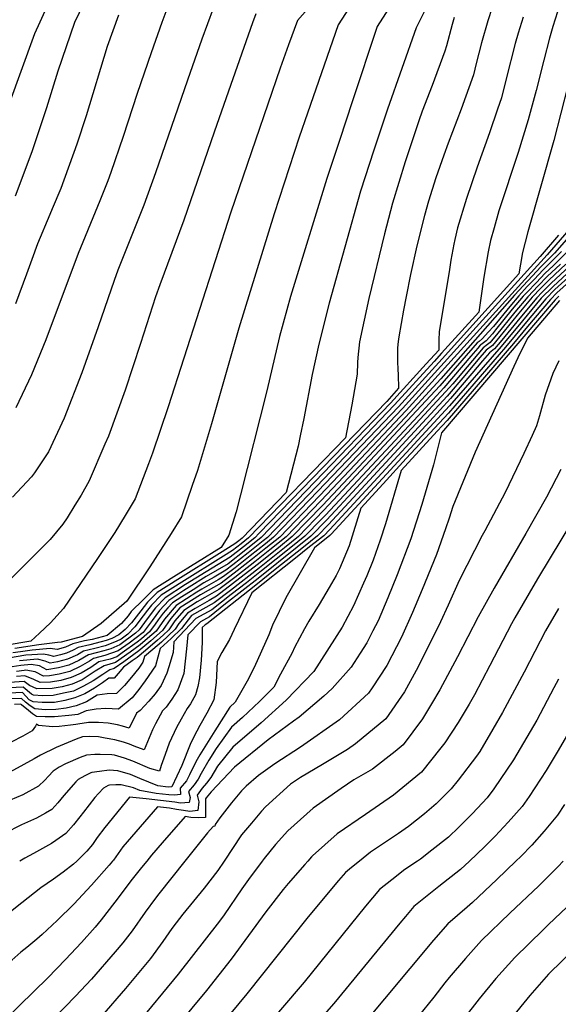
# Model space of a CAD drawing. Units: inches. Extents: x 2598601 to 2604119, y 1486207 to 1491471.
# Drawn here: x 2603309 to 2603532, y 1489941 to 1490349 of the extents above; entities that cross this region are included whole.
import ezdxf

# ---------------------------------------------------------------- set-up
doc = ezdxf.new("R2010")
doc.units = ezdxf.units.IN
doc.header["$MEASUREMENT"] = 0
doc.layers.add('tile_2735_20_contour_10ft', color=222, linetype='Continuous')

msp = doc.modelspace()

# ---------------------------------------------------------------- linework, layer by layer
at = {"layer": 'tile_2735_20_contour_10ft'}
for points, elevation in [([(2603486.01, 1490416.91), (2603440.67, 1490346.96), (2603427.94, 1490310.36), (2603424.55, 1490300.4), (2603414.1, 1490268.63), (2603399.51, 1490221.08), (2603388.15, 1490181.45), (2603382.26, 1490162.03), (2603380.17, 1490155.81), (2603375.72, 1490142.87), (2603371.38, 1490135.92), (2603362.52, 1490122.11), (2603352.96, 1490107.83), (2603342.29, 1490098.55), (2603334.61, 1490093.21), (2603325.69, 1490090.85), (2603324.2, 1490090.75), (2603316.44, 1490089.8), (2603306.45, 1490088.29)], 9330), ([(2603335.11, 1490356), (2603331.29, 1490348.02), (2603324.29, 1490327.7), (2603319.68, 1490312.6), (2603313.58, 1490294.34), (2603306.67, 1490275.96)], 9390), ([(2603429.02, 1490354.77), (2603423.82, 1490348.83), (2603420.14, 1490338.73), (2603416.62, 1490328.99), (2603396.22, 1490269.25), (2603370.17, 1490188.45), (2603363.66, 1490169.27), (2603362.03, 1490164.9), (2603356.39, 1490150.39), (2603352.22, 1490143.38), (2603347.94, 1490136.42), (2603340.84, 1490125.52), (2603326.67, 1490104.8), (2603321.34, 1490098.92), (2603316.67, 1490094.55), (2603313.12, 1490091.23), (2603267.84, 1490083.61)], 9340), ([(2603319.84, 1490354.42), (2603314.67, 1490343.27), (2603287.76, 1490269.65)], 9400), ([(2603406.53, 1490351.62), (2603405.16, 1490347.84), (2603395.12, 1490319.49), (2603389.17, 1490302.5), (2603376.67, 1490265.89), (2603366.74, 1490239.17), (2603364.88, 1490234.14), (2603358.69, 1490214.76), (2603352.35, 1490195.44), (2603345.36, 1490176.39), (2603343.91, 1490172.94), (2603337.28, 1490157.83), (2603333.96, 1490151.9), (2603331.46, 1490147.64), (2603328.24, 1490142.38), (2603326.48, 1490139.77), (2603321.21, 1490133.45), (2603314.3, 1490126.48), (2603291.23, 1490103.79)], 9350), ([(2603477.32, 1490354.32), (2603473.14, 1490345.77), (2603467.17, 1490328.9), (2603461.22, 1490312.01), (2603455.55, 1490295.01), (2603450.01, 1490277.96), (2603436.97, 1490231.45), (2603432.63, 1490214.49), (2603429.91, 1490201.87), (2603426.48, 1490183.6), (2603424.98, 1490176.53), (2603424.05, 1490172.18), (2603419.19, 1490152.9), (2603400.87, 1490134), (2603399.49, 1490132.88), (2603397.88, 1490131.63), (2603391.45, 1490127.61), (2603374.15, 1490116.88), (2603365.62, 1490111.43), (2603362.98, 1490108.88), (2603361.5, 1490107.38), (2603358.76, 1490103.87), (2603354.98, 1490098.91), (2603352.28, 1490096.04), (2603349.68, 1490093.87), (2603346.73, 1490092.41), (2603344.43, 1490091.5), (2603342.38, 1490090.94), (2603337.61, 1490089.76), (2603332.84, 1490088.58), (2603330.66, 1490087.51), (2603327.96, 1490086.31), (2603325.49, 1490085.62), (2603322.62, 1490084.94), (2603320.64, 1490085.39), (2603318.42, 1490085.92), (2603311.11, 1490085.44), (2603303.81, 1490084.25)], 9310), ([(2603504.57, 1490354.23), (2603502.82, 1490348.61), (2603500.24, 1490339.47), (2603498.06, 1490330.93), (2603496.86, 1490326.27), (2603491.76, 1490311.95), (2603486.38, 1490297.85), (2603484.59, 1490292.94), (2603481.24, 1490283.56), (2603478.26, 1490273.87), (2603476.51, 1490267.94), (2603473.34, 1490255.27), (2603470.75, 1490243.39), (2603468.92, 1490234.3), (2603467.86, 1490228.61), (2603465.83, 1490217.51), (2603465.6, 1490215.59), (2603465.36, 1490212.99), (2603465.32, 1490207.21), (2603465.5, 1490204.17), (2603465.66, 1490201.8), (2603465.8, 1490196.19), (2603460.88, 1490190.76), (2603407.96, 1490136.06), (2603406.12, 1490134.16), (2603401.4, 1490130.37), (2603395.94, 1490126.12), (2603385.98, 1490120.1), (2603377.37, 1490114.71), (2603368.91, 1490109.21), (2603364.91, 1490105.08), (2603361.48, 1490100.55), (2603358.05, 1490096.02), (2603356.58, 1490094.53), (2603350.01, 1490089.72), (2603346.37, 1490088.14), (2603343.42, 1490087.25), (2603337.08, 1490085.61), (2603333.01, 1490083.18), (2603328.88, 1490081.29), (2603324.68, 1490080.14), (2603319.76, 1490079.42), (2603316.75, 1490080.98), (2603313.21, 1490081.57), (2603308.92, 1490081.11), (2603305.36, 1490080.55)], 9290), ([(2603388.85, 1490353.75), (2603384.18, 1490340.98), (2603378.12, 1490324.02), (2603364.87, 1490285.57), (2603360.01, 1490272.2), (2603349.31, 1490245.24), (2603347.67, 1490240.96), (2603341.06, 1490221.75), (2603334.35, 1490202.57), (2603326.99, 1490183.84), (2603320.51, 1490169.89), (2603314.63, 1490161.17), (2603313.46, 1490159.47), (2603305.49, 1490151.05)], 9360), ([(2603461.65, 1490353.62), (2603456.91, 1490346.36), (2603446.53, 1490315.04), (2603441.34, 1490299.37), (2603436.03, 1490283.24), (2603420.95, 1490234.23), (2603416.33, 1490217.73), (2603411.15, 1490195.09), (2603400.22, 1490152.04), (2603398.37, 1490144.88), (2603395.38, 1490135.22), (2603392.14, 1490130.19), (2603372.55, 1490117.97), (2603363.96, 1490112.56), (2603359.76, 1490108.48), (2603354.83, 1490103.58), (2603353.54, 1490101.77), (2603350.74, 1490098.66), (2603344.86, 1490093.66), (2603338.53, 1490091.96), (2603335.36, 1490091.34), (2603330.61, 1490090.15), (2603327.5, 1490088.77), (2603324.12, 1490087.82), (2603321.1, 1490088.16), (2603313.73, 1490087.54), (2603308.79, 1490086.86), (2603305.7, 1490086.36)], 9320), ([(2603369.16, 1490352.4), (2603367.56, 1490347.95), (2603363.09, 1490335.41), (2603357.24, 1490318.45), (2603351.51, 1490300.61), (2603346.4, 1490285.79), (2603345.15, 1490282.31), (2603341.75, 1490273.95), (2603340.83, 1490271.67), (2603332.76, 1490252.16), (2603319.32, 1490216.35), (2603313.45, 1490201.77), (2603306.93, 1490188.08)], 9370), ([(2603531.72, 1490352.37), (2603529.84, 1490346.33), (2603528.37, 1490341.39), (2603526.02, 1490332.33), (2603522.96, 1490319.81), (2603519.6, 1490307.56), (2603515.39, 1490294.06), (2603507.46, 1490269.85), (2603505.4, 1490262.71), (2603503.95, 1490257.57), (2603502.97, 1490252.75), (2603501.16, 1490242.27), (2603499.07, 1490227.84), (2603483.67, 1490210.8), (2603480.54, 1490207.34), (2603464.13, 1490189.27), (2603431.7, 1490155.47), (2603411.32, 1490134.32), (2603409.55, 1490132.88), (2603403.29, 1490127.88), (2603396.97, 1490122.94), (2603394.05, 1490120.73), (2603389.28, 1490117.87), (2603385, 1490115.45), (2603380.47, 1490112.62), (2603375.76, 1490109.61), (2603371.97, 1490107.15), (2603370.03, 1490105.09), (2603368.12, 1490102.91), (2603366.05, 1490100.1), (2603364.79, 1490098.31), (2603362.45, 1490095.16), (2603359.12, 1490092.23), (2603357.23, 1490090.82), (2603351.01, 1490086.37), (2603348.85, 1490084.83), (2603346.02, 1490083.85), (2603341.32, 1490082.63), (2603338, 1490080.41), (2603333.97, 1490077.99), (2603329.83, 1490076.2), (2603325.64, 1490074.96), (2603321.36, 1490074.22), (2603317, 1490074.12), (2603314.31, 1490075.4), (2603310.65, 1490076.88), (2603307.2, 1490076.55)], 9270), ([(2603349.48, 1490351.04), (2603344.86, 1490337.99), (2603336.07, 1490309.2), (2603332.26, 1490297.43), (2603325.53, 1490279.07), (2603322.02, 1490270.69), (2603320.96, 1490268.26), (2603315.95, 1490256.06), (2603313.57, 1490249.67), (2603311.37, 1490243.6), (2603306.71, 1490231.2)], 9380), ([(2603517.48, 1490350.16), (2603515.48, 1490343.58), (2603514.24, 1490339.2), (2603510.51, 1490324.59), (2603508.47, 1490316.72), (2603506.87, 1490311.97), (2603503.59, 1490302.22), (2603498.44, 1490287.93), (2603493.93, 1490274.96), (2603490.27, 1490262.74), (2603489.18, 1490257.96), (2603488.79, 1490255.97), (2603487.52, 1490249.34), (2603486.88, 1490245.54), (2603482.67, 1490219.61), (2603482.49, 1490216.36), (2603482.44, 1490212.01), (2603477.24, 1490206.27), (2603462.5, 1490190.01), (2603431.09, 1490157.42), (2603408.74, 1490134.24), (2603402.35, 1490129.11), (2603394.99, 1490123.41), (2603385.91, 1490118.03), (2603378.92, 1490113.66), (2603376.68, 1490112.23), (2603370.44, 1490108.18), (2603366.54, 1490103.97), (2603363.48, 1490099.83), (2603359.81, 1490094.88), (2603353.89, 1490090.46), (2603349.43, 1490087.27), (2603343.87, 1490085.36), (2603339.2, 1490084.12), (2603337.52, 1490083), (2603333.62, 1490080.79), (2603329.36, 1490078.75), (2603324.9, 1490077.59), (2603320.88, 1490076.83), (2603318.38, 1490076.77), (2603314.9, 1490078.6), (2603311, 1490079.23), (2603310.32, 1490079.16), (2603307.2, 1490078.71)], 9280), ([(2603488.86, 1490350), (2603488.04, 1490347.16), (2603485.62, 1490338.25), (2603485.01, 1490336.03), (2603479.79, 1490321.81), (2603475.63, 1490311.12), (2603474.2, 1490307.1), (2603468.48, 1490290.12), (2603463.21, 1490272.97), (2603459.92, 1490260.34), (2603453.5, 1490233.51), (2603449.54, 1490215.48), (2603448.9, 1490208.95), (2603448.79, 1490206.89), (2603448.56, 1490202.07), (2603446.36, 1490189.38), (2603443.81, 1490175.69), (2603403.5, 1490134.08), (2603400.44, 1490131.62), (2603396.91, 1490128.88), (2603393.11, 1490126.5), (2603375.76, 1490115.8), (2603367.29, 1490110.31), (2603363.2, 1490106.23), (2603361.6, 1490104.18), (2603359.75, 1490101.71), (2603356.31, 1490097.19), (2603353.35, 1490094.18), (2603350.6, 1490092.16), (2603348.53, 1490091.14), (2603343.92, 1490089.34), (2603339.7, 1490088.29), (2603334.96, 1490087.1), (2603332.55, 1490085.66), (2603328.41, 1490083.84), (2603324.22, 1490082.63), (2603321.18, 1490082.16), (2603319.1, 1490082.94), (2603315.91, 1490083.83), (2603308.43, 1490083.11)], 9300), ([(2603538.96, 1490333.05), (2603530.27, 1490299.04), (2603519.49, 1490261.16), (2603517.24, 1490252.55), (2603516.36, 1490247.69), (2603515.7, 1490243.66), (2603483.84, 1490208.4), (2603465.75, 1490188.53), (2603432.32, 1490153.49), (2603413.91, 1490134.39), (2603410.5, 1490131.64), (2603404.23, 1490126.64), (2603397.92, 1490121.7), (2603393.11, 1490118.05), (2603390.94, 1490116.75), (2603384.1, 1490112.88), (2603382.01, 1490111.57), (2603373.5, 1490106.12), (2603368.63, 1490100.38), (2603366.41, 1490097.22), (2603365.09, 1490095.45), (2603361.62, 1490092.39), (2603358.52, 1490089.71), (2603354.36, 1490086.73), (2603348.27, 1490082.38), (2603343.56, 1490081.06), (2603339.89, 1490078.77), (2603334.48, 1490075.27), (2603330.34, 1490073.44), (2603326.13, 1490072.3), (2603321.94, 1490071.63), (2603315.65, 1490071.52), (2603312.62, 1490072.82), (2603310.31, 1490074.56), (2603304.24, 1490074.08)], 9260), ([(2603543.27, 1490266.83), (2603530.47, 1490252.21), (2603525.01, 1490246.73), (2603513.84, 1490234.81), (2603483.28, 1490200.15), (2603470.62, 1490186.3), (2603434.17, 1490147.57), (2603421.66, 1490134.63), (2603415.89, 1490129.97), (2603407.05, 1490122.93), (2603396.9, 1490115), (2603390.25, 1490109.92), (2603387.1, 1490108.14), (2603381.29, 1490104.88), (2603378.23, 1490102.92), (2603376.78, 1490101.26), (2603374.59, 1490098.54), (2603373.01, 1490096.31), (2603367.32, 1490090.92), (2603363.75, 1490087.75), (2603360.36, 1490084.92), (2603359.67, 1490082.49), (2603357.92, 1490080.1), (2603354.89, 1490076.33), (2603352.07, 1490072.85), (2603348.63, 1490069.55), (2603344.82, 1490069.47), (2603340.63, 1490068.89), (2603336.19, 1490066.05), (2603332.01, 1490064.41), (2603327.77, 1490063.46), (2603323.54, 1490062.98), (2603319.15, 1490062.84), (2603314.75, 1490063.16), (2603312.8, 1490064.44), (2603310.93, 1490065.99), (2603309.28, 1490067.53), (2603295.92, 1490067.13)], 9230), ([(2603540.12, 1490266.09), (2603527.5, 1490251.52), (2603469, 1490187.04), (2603433.55, 1490149.54), (2603419.07, 1490134.55), (2603412.38, 1490129.16), (2603406.11, 1490124.16), (2603397.85, 1490117.7), (2603391.21, 1490112.64), (2603385.34, 1490109.32), (2603382.24, 1490107.58), (2603376.64, 1490103.99), (2603372.93, 1490099.65), (2603370.37, 1490096.02), (2603368, 1490093.8), (2603365.76, 1490091.74), (2603360.75, 1490087.42), (2603357.3, 1490084.55), (2603355.25, 1490083.05), (2603351.55, 1490080.52), (2603349.4, 1490077.84), (2603347.69, 1490075.98), (2603345.56, 1490075.89), (2603342.84, 1490074.03), (2603339.61, 1490071.72), (2603335.57, 1490069.37), (2603331.39, 1490067.75), (2603327.19, 1490066.58), (2603322.91, 1490065.85), (2603317.79, 1490065.8), (2603314.09, 1490066.13), (2603312.47, 1490066.99), (2603309.63, 1490069.9), (2603298.61, 1490069.38)], 9240), ([(2603532.14, 1490259.68), (2603524.53, 1490250.83), (2603467.38, 1490187.78), (2603432.93, 1490151.52), (2603416.49, 1490134.47), (2603410.72, 1490129.82), (2603405.18, 1490125.4), (2603398.8, 1490120.4), (2603392.16, 1490115.37), (2603383.59, 1490110.51), (2603375.05, 1490105.07), (2603371.21, 1490100.66), (2603367.73, 1490095.73), (2603363.01, 1490091.44), (2603357.94, 1490087.25), (2603351.68, 1490082.66), (2603347.69, 1490079.93), (2603345.88, 1490079.43), (2603343.04, 1490077.38), (2603339.03, 1490074.86), (2603334.98, 1490072.55), (2603330.87, 1490070.59), (2603326.63, 1490069.64), (2603322.38, 1490068.73), (2603318, 1490068.52), (2603314.3, 1490068.92), (2603313.41, 1490069.24), (2603309.97, 1490072.25), (2603301.39, 1490071.7)], 9250), ([(2603536.54, 1490253.62), (2603529.92, 1490247), (2603526.66, 1490243.93), (2603522.88, 1490240.01), (2603519.11, 1490236.06), (2603517.55, 1490234.39), (2603512.99, 1490228.95), (2603506.06, 1490220.4), (2603504.73, 1490218.8), (2603502.15, 1490215.89), (2603499.97, 1490214.28), (2603499.7, 1490214.04), (2603498.67, 1490212.85), (2603495.84, 1490209.58), (2603484.53, 1490196.44), (2603473.87, 1490184.82), (2603435.4, 1490143.6), (2603433.75, 1490141.9), (2603426.83, 1490134.79), (2603421.04, 1490130.13), (2603408.92, 1490120.47), (2603402.62, 1490115.51), (2603396.3, 1490110.58), (2603388.28, 1490104.32), (2603381.65, 1490100.61), (2603372.49, 1490090.98), (2603372.18, 1490086.53), (2603370.41, 1490080.56), (2603369.64, 1490078.02), (2603367.18, 1490072.94), (2603364.71, 1490069.37), (2603362.14, 1490066.34), (2603358.57, 1490062.55), (2603356.93, 1490061.35), (2603353.89, 1490055.13), (2603351.21, 1490055.94), (2603349.17, 1490056.59), (2603345.2, 1490057.2), (2603341.18, 1490057.53), (2603337.09, 1490057.48), (2603334.49, 1490057.13), (2603333.43, 1490056.95), (2603331.84, 1490056.65), (2603329.56, 1490056.36), (2603324.93, 1490055.81), (2603322.24, 1490055.71), (2603316.27, 1490056.23), (2603315.52, 1490056.81), (2603315.03, 1490056.02), (2603313.62, 1490054.09), (2603309.82, 1490051.89), (2603304.93, 1490049.3)], 9210), ([(2603533.44, 1490252.9), (2603525.85, 1490245.31), (2603522.08, 1490241.37), (2603519.23, 1490238.36), (2603515.7, 1490234.6), (2603511.94, 1490230.15), (2603505.18, 1490221.86), (2603503.16, 1490219.55), (2603500.49, 1490216.64), (2603499.18, 1490215.63), (2603498.45, 1490215.07), (2603482.89, 1490197.19), (2603434.78, 1490145.58), (2603431.14, 1490141.82), (2603424.24, 1490134.71), (2603418.47, 1490130.05), (2603407.99, 1490121.7), (2603395.95, 1490112.3), (2603389.29, 1490107.2), (2603379.82, 1490101.85), (2603375.66, 1490096.59), (2603371.45, 1490092.36), (2603366.87, 1490088.17), (2603364.89, 1490081.05), (2603360.57, 1490074.76), (2603358.01, 1490071.21), (2603355.16, 1490067.74), (2603349.58, 1490063.11), (2603344.24, 1490063.3), (2603340.27, 1490063.01), (2603336.04, 1490062.35), (2603332.67, 1490060.87), (2603328.85, 1490060.36), (2603322.93, 1490059.86), (2603319.07, 1490059.83), (2603315.44, 1490059.99), (2603313.79, 1490061.16), (2603312.1, 1490062.54), (2603309.22, 1490064.89), (2603308.92, 1490065.1), (2603306.37, 1490065.03)], 9220), ([(2603545.61, 1490250.66), (2603530.68, 1490237.11), (2603526.88, 1490233.31), (2603518.21, 1490222.95), (2603510.16, 1490213.19), (2603486.45, 1490185.92), (2603468.99, 1490166.99), (2603459.45, 1490156.61), (2603450.12, 1490146.42), (2603445.26, 1490130.81), (2603441.22, 1490121.3), (2603439.94, 1490118.51), (2603437.04, 1490113.52), (2603432.83, 1490106.5), (2603428.48, 1490099.62), (2603426.76, 1490096.42), (2603422.6, 1490088.63), (2603421.62, 1490086.45), (2603416.83, 1490077.52), (2603413.99, 1490072.22), (2603408.02, 1490066.24), (2603400.96, 1490059.64), (2603396.42, 1490055.62), (2603390.06, 1490046.68), (2603387.03, 1490041.91), (2603383.81, 1490036.34), (2603382.63, 1490034), (2603380.91, 1490031.68), (2603378.63, 1490028.86), (2603379.3, 1490026.36), (2603378.85, 1490024.29), (2603375.32, 1490024.11), (2603372.94, 1490024.52), (2603361.07, 1490025.9), (2603354.1, 1490026.61), (2603343.78, 1490014), (2603340.68, 1490009.83), (2603338.67, 1490006.95), (2603336.4, 1490004.16), (2603332.19, 1490000)], 9160), ([(2603532.95, 1490247.71), (2603527.48, 1490242.55), (2603523.68, 1490238.65), (2603519.41, 1490234.17), (2603514.03, 1490227.74), (2603506.45, 1490218.37), (2603504.28, 1490215.78), (2603503.74, 1490215.16), (2603502.69, 1490214.33), (2603500.95, 1490213.01), (2603498.65, 1490210.38), (2603488.24, 1490198.06), (2603485.25, 1490194.7), (2603436.02, 1490141.62), (2603429.43, 1490134.87), (2603423.64, 1490130.21), (2603407.45, 1490117.31), (2603393.98, 1490106.69), (2603387.26, 1490101.41), (2603383.54, 1490099.33), (2603378.25, 1490093.86), (2603377.71, 1490088.14), (2603376.66, 1490077.81), (2603374.09, 1490071.03), (2603371.67, 1490067.26), (2603369.26, 1490063.86), (2603367.76, 1490062.39), (2603364.85, 1490056.9), (2603363.59, 1490054.43), (2603360.23, 1490046.2), (2603355.97, 1490047.72), (2603354.02, 1490048.54), (2603351.64, 1490049.35), (2603348, 1490050.34), (2603344.05, 1490051.07), (2603341.2, 1490051.57), (2603337.46, 1490051.72), (2603334.61, 1490051.51), (2603331.88, 1490050.6), (2603323.7, 1490047.19), (2603317.18, 1490043.91), (2603314.45, 1490042.51), (2603300.01, 1490034.59)], 9200), ([(2603536.87, 1490247.05), (2603529.09, 1490239.82), (2603525.27, 1490235.96), (2603523.15, 1490233.74), (2603516.12, 1490225.35), (2603508.7, 1490216.11), (2603505.59, 1490212.54), (2603503.48, 1490210.93), (2603500.57, 1490207.55), (2603496.17, 1490202.27), (2603487.34, 1490191.96), (2603478.75, 1490182.58), (2603437.26, 1490137.66), (2603434.69, 1490135.03), (2603428.86, 1490130.37), (2603423, 1490125.71), (2603404.83, 1490111.27), (2603397.54, 1490096.12), (2603395.6, 1490091.91), (2603392.46, 1490086.51), (2603390.42, 1490082.77), (2603390.07, 1490074.11), (2603389.14, 1490066.88), (2603386.13, 1490061.36), (2603383.32, 1490056.32), (2603380.86, 1490051.58), (2603379.24, 1490048.36), (2603375.76, 1490039.62), (2603371.72, 1490030.85), (2603370.17, 1490030.73), (2603365.89, 1490031.27), (2603358.4, 1490034.34), (2603354.54, 1490036), (2603349.3, 1490037.52), (2603345.62, 1490037.7), (2603341.62, 1490037.24), (2603338.44, 1490036.73), (2603338.08, 1490036.58), (2603335.55, 1490035.42), (2603332.72, 1490033.83), (2603331.79, 1490032.87), (2603330.87, 1490031.84), (2603326.78, 1490027.26), (2603324.4, 1490024.23), (2603321.87, 1490021.46), (2603319.21, 1490019.88), (2603315.52, 1490017.79), (2603309.31, 1490015.03), (2603302.22, 1490011.49)], 9180), ([(2603535.26, 1490247.74), (2603528.29, 1490241.17), (2603524.89, 1490237.71), (2603521.28, 1490233.96), (2603515.08, 1490226.54), (2603506.08, 1490215.45), (2603504.77, 1490213.94), (2603502.21, 1490211.97), (2603498.72, 1490207.93), (2603493.34, 1490201.47), (2603485.9, 1490192.9), (2603436.64, 1490139.64), (2603432.06, 1490134.95), (2603426.25, 1490130.29), (2603414.55, 1490120.97), (2603406.48, 1490114.56), (2603386.23, 1490098.5), (2603385.43, 1490098.05), (2603384.3, 1490096.88), (2603384.32, 1490090.67), (2603383.79, 1490083.33), (2603383.17, 1490076.01), (2603382.42, 1490072.41), (2603381.54, 1490068.98), (2603379.43, 1490065.3), (2603378, 1490063.37), (2603375.6, 1490058.97), (2603373.65, 1490055.39), (2603370.51, 1490048.93), (2603368.85, 1490044.3), (2603367.17, 1490039.65), (2603366.58, 1490037.27), (2603362.53, 1490038.5), (2603355.51, 1490041.41), (2603352.06, 1490042.75), (2603347.86, 1490043.93), (2603346.81, 1490044.04), (2603341.98, 1490044.27), (2603339.67, 1490044.23), (2603336.25, 1490043.95), (2603333.54, 1490042.97), (2603327.53, 1490040.43), (2603324.96, 1490038.98), (2603322.41, 1490037.29), (2603320.53, 1490035.23), (2603318.93, 1490033.56), (2603316.26, 1490031.04), (2603309.79, 1490027.56), (2603304.62, 1490025.29)], 9190), ([(2603537.71, 1490245.64), (2603529.89, 1490238.46), (2603525.01, 1490233.53), (2603517.17, 1490224.15), (2603508.42, 1490213.47), (2603486.89, 1490188.94), (2603437.87, 1490135.68), (2603437.31, 1490135.11), (2603430.83, 1490129.95), (2603418.97, 1490109.31), (2603413.48, 1490097.92), (2603411.89, 1490093.89), (2603405.9, 1490080.3), (2603402.94, 1490074.69), (2603397.96, 1490065.95), (2603395.8, 1490063.91), (2603389.51, 1490054.08), (2603383.24, 1490044.07), (2603381.57, 1490041.2), (2603379.06, 1490035.86), (2603377.8, 1490033.37), (2603375.14, 1490030.29), (2603375.26, 1490027.59), (2603372.75, 1490027.43), (2603370.38, 1490027.55), (2603365.18, 1490028.12), (2603358.39, 1490029.31), (2603355.81, 1490030.35), (2603350.6, 1490031.68), (2603348.41, 1490031.71), (2603345.81, 1490031.55), (2603345.22, 1490031.32), (2603343.33, 1490030.27), (2603341.2, 1490028.1), (2603339.75, 1490026.37), (2603334.96, 1490020.38), (2603333.46, 1490018.34), (2603330.88, 1490015.12), (2603327.71, 1490011.5), (2603323.51, 1490008.52), (2603321.66, 1490007.31), (2603314.24, 1490003.14), (2603310.7, 1490001.29), (2603308.5, 1490000)], 9170), ([(2603539.38, 1490242.8), (2603531.48, 1490235.76), (2603528.81, 1490233.09), (2603519.25, 1490221.76), (2603513.44, 1490214.74), (2603486, 1490182.89), (2603481.85, 1490178.39), (2603466.84, 1490162.05), (2603460.38, 1490139.95), (2603458.16, 1490133.22), (2603455.24, 1490124.83), (2603452.54, 1490118.33), (2603451.26, 1490115.28), (2603447.08, 1490105.86), (2603442.39, 1490097.02), (2603430.66, 1490078.74), (2603419.18, 1490066.77), (2603408.68, 1490057.34), (2603397.03, 1490047.32), (2603390.61, 1490039.36), (2603387.9, 1490034.69), (2603386.04, 1490032.36), (2603384.3, 1490030.29), (2603382.13, 1490027.43), (2603382.91, 1490024.64), (2603382.39, 1490021.05), (2603379.15, 1490020.64), (2603376.49, 1490021), (2603373.65, 1490021.46), (2603370.75, 1490021.99), (2603365.65, 1490022.55), (2603351.26, 1490005.88), (2603349.41, 1490003.23), (2603347.4, 1490000.36), (2603347.09, 1490000)], 9150), ([(2603532.27, 1490234.41), (2603530.73, 1490232.87), (2603483.56, 1490177.69), (2603480.23, 1490164.45), (2603475.38, 1490148.02), (2603470.83, 1490133.68), (2603465.24, 1490118.84), (2603461.3, 1490109.27), (2603457.27, 1490099.76), (2603455.15, 1490095.5), (2603452.62, 1490090.61), (2603449.86, 1490086.25), (2603446.16, 1490080.51), (2603438.27, 1490071.67), (2603434.75, 1490068.39), (2603424.56, 1490059.79), (2603422.13, 1490058.08), (2603411.69, 1490050.38), (2603397.65, 1490039.03), (2603387.94, 1490028.8), (2603385.91, 1490026.33), (2603385.61, 1490025.84), (2603385.68, 1490021.97), (2603385.57, 1490018.13), (2603382.68, 1490017.91), (2603379.61, 1490018.13), (2603377.21, 1490018.48), (2603367.71, 1490007.56), (2603363.26, 1490002.44), (2603361.25, 1490000)], 9140), ([(2603532.65, 1490232.65), (2603519.29, 1490216.97), (2603515.35, 1490208.83), (2603513.66, 1490205.28), (2603497.51, 1490169.64), (2603488.26, 1490147.2), (2603486.83, 1490142.3), (2603485.29, 1490137.86), (2603481.58, 1490127.24), (2603475.57, 1490112.65), (2603471.51, 1490103.15), (2603466.99, 1490092.95), (2603460.9, 1490081.18), (2603454.86, 1490071.94), (2603453.36, 1490069.72), (2603441.26, 1490058.64), (2603425.11, 1490047.25), (2603414.44, 1490040.4), (2603407.69, 1490035.54), (2603402.51, 1490031.07), (2603400.62, 1490029.12), (2603396.49, 1490024.25), (2603391.53, 1490017.93), (2603389.62, 1490015.26), (2603389.55, 1490014.46), (2603388.76, 1490014.42), (2603386.48, 1490011.71), (2603377.11, 1490000)], 9130), ([(2603532.29, 1490207.55), (2603529.78, 1490202.39), (2603526.66, 1490193.27), (2603524.26, 1490184.75), (2603523.03, 1490180.55), (2603521.28, 1490176.62), (2603517.76, 1490169.2), (2603510.04, 1490153), (2603501.57, 1490137.05), (2603500.46, 1490135.1), (2603490.89, 1490116.49), (2603486.42, 1490106.14), (2603483.18, 1490099.28), (2603475.02, 1490082.79), (2603473.04, 1490079.05), (2603468.22, 1490070.22), (2603460.48, 1490059.06), (2603447.96, 1490048.61), (2603444.56, 1490046.37), (2603434.17, 1490040.05), (2603425.06, 1490034.75), (2603420.99, 1490031.89), (2603410.55, 1490022.51), (2603408.84, 1490020.67), (2603404.72, 1490015.79), (2603400.61, 1490010.91), (2603393.35, 1490000)], 9120), ([(2603533.09, 1490162.46), (2603527.23, 1490151.05), (2603518.66, 1490135.92), (2603505.41, 1490113.3), (2603498.85, 1490101.35), (2603490.19, 1490084.76), (2603482.88, 1490071.02), (2603479.51, 1490065.32), (2603475.7, 1490059.02), (2603467.73, 1490048.2), (2603464.36, 1490045.47), (2603454.97, 1490038.1), (2603447.26, 1490033.74), (2603441.91, 1490030.11), (2603430.33, 1490021.95), (2603419.85, 1490012.63), (2603414.67, 1490006.84), (2603409.94, 1490001.06), (2603409.16, 1490000)], 9110), ([(2603538.38, 1490141.95), (2603523.5, 1490117.12), (2603514.08, 1490101), (2603512.69, 1490098.47), (2603503.69, 1490081.14), (2603497.28, 1490069.06), (2603495.06, 1490065.09), (2603490.58, 1490057.53), (2603485, 1490049.13), (2603483.36, 1490046.96), (2603475.29, 1490036.88), (2603463.72, 1490027.39), (2603452.01, 1490019.37), (2603440.35, 1490011.3), (2603430.01, 1490002.24), (2603429.6, 1490001.77), (2603428.05, 1490000)], 9100), ([(2603532.18, 1490104.8), (2603526.74, 1490095.55), (2603517.97, 1490078.45), (2603508.92, 1490061.65), (2603504.96, 1490054.76), (2603499.47, 1490045.53), (2603498.11, 1490043.52), (2603490.57, 1490033.55), (2603487.59, 1490030.02), (2603481.44, 1490023.83), (2603476.53, 1490019.64), (2603469.93, 1490014.36), (2603465.72, 1490011.48), (2603457.91, 1490006.25), (2603454.19, 1490003.69), (2603449.51, 1490000)], 9090), ([(2603532.19, 1490075.49), (2603530.29, 1490071.86), (2603523.13, 1490058.44), (2603513.51, 1490042.04), (2603505.35, 1490030.03), (2603502.53, 1490026.31), (2603496.45, 1490019.79), (2603490.81, 1490014.09), (2603486.5, 1490010), (2603479.61, 1490004.51), (2603474.88, 1490000.83), (2603473.63, 1490000)], 9080), ([(2603538.39, 1490056.8), (2603532.07, 1490045.95), (2603527.09, 1490037.58), (2603519.98, 1490026.82), (2603517.1, 1490022.69), (2603511.33, 1490016.1), (2603505.92, 1490010.34), (2603501.5, 1490006), (2603495.17, 1490000)], 9070), ([(2603534.68, 1490023.47), (2603531.7, 1490019.06), (2603526.22, 1490012.4), (2603521.04, 1490006.58), (2603516.52, 1490001.94), (2603514.5, 1490000)], 9060), ([(2603332.19, 1490000), (2603330.9, 1489998.73), (2603326.56, 1489995.43), (2603322.58, 1489992.51), (2603317.22, 1489988.87), (2603306.82, 1489980.69), (2603302.2, 1489976.95), (2603297.18, 1489971.9), (2603289.95, 1489963.79), (2603288.62, 1489962.22), (2603279.92, 1489952.66), (2603269.63, 1489943.13), (2603262.26, 1489936.33), (2603256.65, 1489931.58), (2603250.83, 1489927.3), (2603235.63, 1489917.29), (2603215.82, 1489906.35), (2603195.52, 1489896.48), (2603189.77, 1489893.97), (2603160.48, 1489882.12)], 9160), ([(2603347.09, 1490000), (2603345.71, 1489998.39), (2603338.31, 1489990.09), (2603330.92, 1489982.09), (2603324.09, 1489975.39), (2603317.84, 1489969.56), (2603315.6, 1489967.6), (2603311.51, 1489964.21), (2603309.02, 1489962.24), (2603305.18, 1489958.9), (2603299.93, 1489952.99), (2603291.18, 1489943.48), (2603289.32, 1489941.77), (2603276.49, 1489930.21), (2603271.26, 1489926.2), (2603256.85, 1489915.57), (2603241.32, 1489905.19), (2603221.58, 1489894.13), (2603206.38, 1489886.58), (2603201.34, 1489884.12), (2603180.7, 1489874.99), (2603165.7, 1489869.01), (2603163.08, 1489867.98)], 9150), ([(2603361.25, 1490000), (2603359.09, 1489997.37), (2603355.25, 1489992.58), (2603348.02, 1489982.94), (2603342.31, 1489975.61), (2603339.78, 1489972.66), (2603334.12, 1489966.21), (2603327.46, 1489959.14), (2603320.12, 1489951.59), (2603302.43, 1489934.29), (2603296.19, 1489928.84), (2603276.82, 1489914.19), (2603262.12, 1489903.31), (2603246.99, 1489893.14), (2603227.31, 1489881.96), (2603224.05, 1489880.3), (2603207.17, 1489871.75), (2603192.51, 1489865.12), (2603186.82, 1489862.65), (2603181.61, 1489860.49), (2603166.65, 1489854.63), (2603165.59, 1489854.29)], 9140), ([(2603473.63, 1490000), (2603468.45, 1489996.53), (2603463.02, 1489992.29), (2603457.89, 1489988.25), (2603452, 1489981.26), (2603426.55, 1489949.85), (2603387.26, 1489903.89), (2603372.04, 1489886.77), (2603366.56, 1489883.1), (2603359.97, 1489878.86), (2603347.85, 1489869.67), (2603315.65, 1489846.41), (2603306.38, 1489840.16), (2603275.22, 1489820.22)], 9080), ([(2603377.11, 1490000), (2603366.21, 1489986.38), (2603364.87, 1489984.62), (2603360.62, 1489978.84), (2603355.17, 1489971.08), (2603351.35, 1489966.1), (2603348.17, 1489962.32), (2603338.33, 1489951.06), (2603331.67, 1489944.03), (2603318.29, 1489930.14)], 9130), ([(2603393.35, 1490000), (2603390.72, 1489996.05), (2603385.03, 1489988.78), (2603376.23, 1489977.97), (2603373.41, 1489974.44), (2603371.69, 1489972.02), (2603367.95, 1489966.7), (2603362.82, 1489959.6), (2603352.38, 1489947.16), (2603342.57, 1489935.83)], 9120), ([(2603409.16, 1490000), (2603403.55, 1489992.43), (2603400.67, 1489988.5), (2603393.34, 1489977.76), (2603391.43, 1489975.1), (2603374.34, 1489953.06), (2603356.65, 1489931.8), (2603351.98, 1489926.39)], 9110), ([(2603428.05, 1490000), (2603426.82, 1489998.6), (2603419.98, 1489990.78), (2603417.94, 1489988.26), (2603410.69, 1489978.9), (2603396.25, 1489959.29), (2603386.12, 1489946.38), (2603361, 1489916.18), (2603360.17, 1489915.23)], 9100), ([(2603449.51, 1490000), (2603446.18, 1489997.38), (2603443.81, 1489995.31), (2603440.86, 1489991.98), (2603437.92, 1489988.48), (2603427.76, 1489976.2), (2603402.8, 1489944.9), (2603375.51, 1489912.03), (2603368.53, 1489903.85)], 9090), ([(2603495.17, 1490000), (2603491.45, 1489996.48), (2603482.49, 1489989.49), (2603472.08, 1489981.12), (2603468.69, 1489977.08), (2603466.3, 1489974.24), (2603438.89, 1489940.97), (2603407.85, 1489905.62)], 9070), ([(2603514.5, 1490000), (2603506.51, 1489992.32), (2603496.44, 1489982.86), (2603494.2, 1489980.94), (2603486.26, 1489974.01), (2603480.31, 1489967.21), (2603450.17, 1489931.07)], 9060), ([(2603534.06, 1490000), (2603532.02, 1489997.77), (2603524, 1489989.78), (2603511.92, 1489978.48), (2603500.17, 1489967.03), (2603493.55, 1489959.59), (2603486.84, 1489951.69), (2603485.03, 1489949.44), (2603480.44, 1489943.56), (2603473.98, 1489935.48)], 9050), ([(2603538.23, 1489983.38), (2603528.05, 1489973.67), (2603525.76, 1489971.54), (2603514.04, 1489960.07), (2603508.76, 1489954.26), (2603506.21, 1489951.33), (2603499.22, 1489942.87), (2603492.81, 1489934.75)], 9040), ([(2603539.74, 1489964.53), (2603528.03, 1489953.05), (2603520.34, 1489944.24), (2603498.75, 1489917.84)], 9030)]:
    msp.add_lwpolyline(points, dxfattribs=dict(at, elevation=elevation))

doc.saveas('drawing.dxf')
